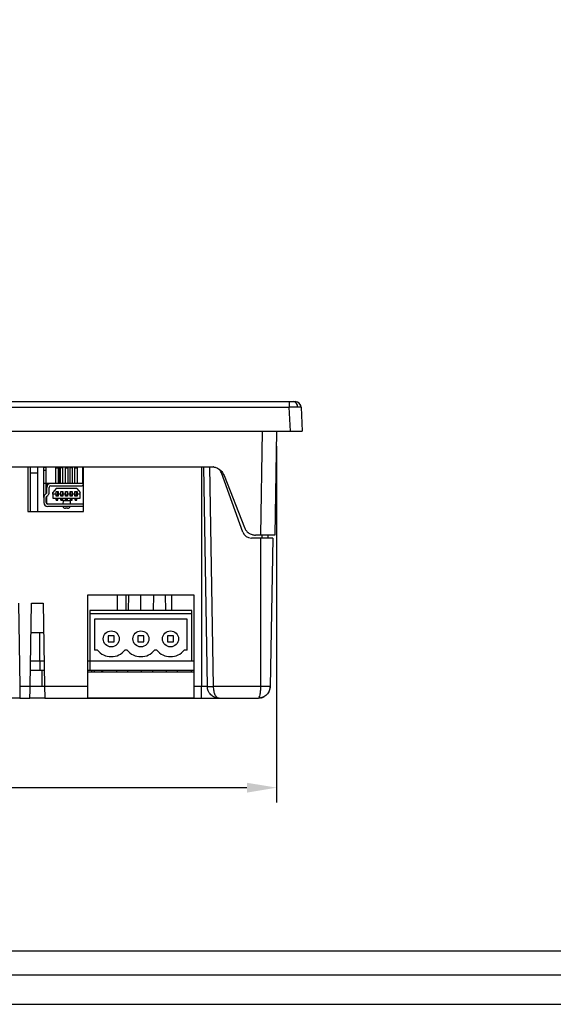
# Model space of a CAD drawing. Units: millimetres. Extents: x 236 to 1057, y 1612 to 2166.
# Drawn here: x 543 to 633, y 1612 to 1778 of the extents above; entities that cross this region are included whole.
import ezdxf

# ---------------------------------------------------------------- set-up
doc = ezdxf.new("R2010")
doc.units = ezdxf.units.MM
doc.header["$PDSIZE"] = -1
doc.layers.add('Dim', color=92, linetype='Continuous')
doc.layers.add('FORM', color=7, linetype='Continuous')
doc.styles.get("Standard").update_dxf_attribs({"font": 'malgun.ttf'})
doc.dimstyles.new('A1', dxfattribs={"dimtxt": 5, "dimasz": 5, "dimexe": 2.5, "dimexo": 2.5, "dimgap": 3, "dimtad": 1, "dimrnd": 0.05, "dimdsep": 46, "dimtxsty": 'Standard', "dimcen": 0.09, "dimclrd": 256, "dimclre": 256, "dimclrt": 256, "dimadec": 0, "dimazin": 0, "dimtfac": 1, "dimtofl": 0, "dimtmove": 0, "dimatfit": 3, "dimfxl": 0, "dimtolj": 1, "dimtzin": 0, "dimlwd": -1, "dimlwe": -1, "dimarcsym": 0})

# ---------------------------------------------------------------- blocks, each defined once
blk = doc.blocks.new('FORM_A1(B202-01)')
at = {"layer": 'FORM'}
blk.add_line((236.18, 1611.74), (1057.18, 1611.74), dxfattribs=at)
for points in [[(236.18, 1616.74), (1057.18, 1616.74), (1057.18, 2165.74), (236.18, 2165.74)], [(240.18, 1620.74), (1053.18, 1620.74), (1053.18, 2161.74), (240.18, 2161.74)]]:
    blk.add_lwpolyline(points, close=True, dxfattribs=at)
blk = doc.blocks.new('*D8')
at = {"layer": 'Defpoints', "color": 0}
for p in [(466.82, 1708.36), (586.14, 1708.36), (466.82, 1648.27)]:
    blk.add_point(p, dxfattribs=at)
at = {"layer": 'Dim'}
for p, q in [((466.82, 1705.86), (466.82, 1645.77)), ((586.14, 1705.86), (586.14, 1645.77)), ((581.14, 1648.27), (471.82, 1648.27))]:
    blk.add_line(p, q, dxfattribs=at)
for points in [[(471.82, 1649.1), (471.82, 1647.44), (466.82, 1648.27)], [(581.14, 1649.1), (581.14, 1647.44), (586.14, 1648.27)]]:
    blk.add_solid(points, dxfattribs=at)
at = {"layer": 'Dim', "insert": (526.48, 1653.87), "char_height": 5, "attachment_point": 5}
blk.add_mtext('\\A1;119.35', dxfattribs=at)

msp = doc.modelspace()

# ---------------------------------------------------------------- linework, layer by layer
at = {"color": 7, "linetype": 'Continuous', "lineweight": 25}
for p, q in [((464.69, 1713.359), (588.271, 1713.359)), ((588.271, 1713.359), (588.271, 1712.412)), ((464.69, 1712.412), (588.271, 1712.412)), ((588.484, 1708.359), (588.271, 1712.412)), ((590.268, 1712.412), (590.248, 1712.416)), ((590.268, 1712.412), (590.481, 1708.359)), ((464.478, 1708.359), (588.484, 1708.359)), ((586.144, 1708.359), (585.838, 1690.859)), ((477.481, 1702.359), (575.481, 1702.359)), ((544.179, 1702.359), (544.179, 1694.809)), ((544.578, 1702.359), (544.578, 1701.272)), ((545.778, 1702.359), (545.778, 1701.272)), ((547.255, 1702.272), (546.855, 1702.272)), ((546.855, 1701.797), (546.855, 1702.272)), ((546.855, 1701.797), (547.255, 1701.797)), ((546.855, 1699.572), (546.855, 1701.797)), ((547.255, 1701.797), (547.255, 1702.272)), ((547.255, 1699.572), (547.255, 1701.797)), ((548.905, 1702.172), (549.305, 1702.172)), ((548.905, 1699.572), (548.905, 1702.172)), ((549.305, 1702.172), (549.305, 1699.572)), ((549.481, 1699.572), (549.481, 1702.359)), ((550.105, 1702.172), (549.705, 1702.172)), ((549.705, 1699.572), (549.705, 1702.172)), ((550.105, 1699.572), (550.105, 1702.172)), ((550.505, 1702.172), (550.905, 1702.172)), ((550.505, 1699.572), (550.505, 1702.172)), ((550.905, 1702.172), (550.905, 1699.572)), ((551.705, 1702.172), (551.305, 1702.172)), ((551.305, 1699.572), (551.305, 1702.172)), ((551.481, 1702.359), (551.481, 1702.172)), ((551.705, 1699.572), (551.705, 1702.172)), ((552.105, 1702.172), (552.505, 1702.172)), ((552.105, 1699.572), (552.105, 1702.172)), ((552.505, 1702.172), (552.505, 1699.572)), ((553.481, 1699.572), (553.481, 1702.359)), ((553.579, 1694.809), (553.579, 1702.359)), ((573.481, 1702.359), (573.481, 1665.325)), ((573.8, 1702.359), (574.446, 1665.325)), ((574.8, 1702.359), (575.446, 1665.325)), ((575.463, 1702.359), (575.463, 1702.359)), ((545.778, 1701.272), (544.578, 1701.272)), ((544.578, 1701.272), (544.578, 1694.809)), ((545.778, 1701.272), (545.778, 1694.809)), ((580.471, 1691.346), (576.822, 1701.372)), ((577.271, 1700.921), (580.706, 1692.131)), ((547.255, 1699.572), (546.855, 1699.572)), ((546.855, 1697.172), (546.855, 1699.572)), ((547.255, 1697.835), (547.255, 1699.572)), ((548.07, 1699.572), (547.305, 1699.572)), ((547.305, 1699.572), (547.305, 1697.972)), ((547.37, 1698.072), (547.37, 1698.872)), ((547.77, 1698.072), (547.77, 1698.872)), ((553.34, 1699.572), (548.07, 1699.572)), ((548.07, 1699.172), (553.34, 1699.172)), ((548.955, 1698.722), (548.405, 1698.022)), ((552.455, 1698.722), (548.955, 1698.722)), ((552.455, 1698.722), (553.005, 1698.022)), ((546.855, 1697.172), (546.855, 1696.372)), ((547.102, 1697.705), (547.264, 1697.843)), ((547.255, 1697.922), (547.305, 1697.922)), ((547.255, 1696.372), (547.255, 1697.172)), ((547.305, 1697.972), (547.352, 1697.972)), ((547.305, 1697.972), (547.305, 1697.922)), ((547.305, 1697.922), (547.305, 1697.885)), ((547.305, 1697.337), (547.305, 1696.422)), ((547.36, 1697.4), (547.523, 1697.538)), ((548.405, 1697.772), (548.405, 1698.022)), ((548.405, 1697.772), (548.405, 1697.11)), ((548.93, 1697.772), (548.405, 1697.772)), ((548.405, 1697.11), (553.005, 1697.11)), ((548.93, 1698.222), (549.28, 1698.222)), ((548.93, 1697.772), (548.93, 1698.222)), ((548.93, 1697.422), (548.93, 1697.772)), ((549.28, 1697.422), (548.93, 1697.422)), ((549.255, 1698.127), (548.955, 1698.127)), ((548.955, 1697.622), (548.955, 1698.127)), ((548.955, 1697.622), (549.255, 1697.622)), ((548.955, 1697.472), (548.955, 1697.622)), ((548.955, 1697.422), (548.955, 1697.472)), ((548.955, 1697.472), (549.255, 1697.472)), ((548.955, 1696.834), (548.955, 1697.11)), ((548.955, 1696.834), (549.255, 1696.834)), ((548.955, 1696.722), (548.955, 1696.834)), ((548.955, 1696.722), (549.255, 1696.722)), ((549.255, 1697.622), (549.255, 1698.127)), ((549.255, 1697.472), (549.255, 1697.622)), ((549.255, 1697.422), (549.255, 1697.472)), ((549.255, 1696.834), (549.255, 1697.11)), ((549.255, 1696.722), (549.255, 1696.834)), ((549.28, 1698.222), (549.28, 1697.772)), ((549.73, 1697.772), (549.28, 1697.772)), ((549.28, 1697.772), (549.28, 1697.422)), ((549.73, 1698.222), (550.08, 1698.222)), ((549.73, 1697.772), (549.73, 1698.222)), ((549.73, 1697.422), (549.73, 1697.772)), ((550.08, 1697.422), (549.73, 1697.422)), ((550.055, 1698.127), (549.755, 1698.127)), ((549.755, 1697.622), (549.755, 1698.127)), ((549.755, 1697.622), (550.055, 1697.622)), ((549.755, 1697.472), (549.755, 1697.622)), ((549.755, 1697.422), (549.755, 1697.472)), ((549.755, 1697.472), (550.055, 1697.472)), ((549.755, 1696.834), (549.755, 1697.11)), ((549.755, 1696.834), (550.055, 1696.834)), ((549.755, 1696.722), (549.755, 1696.834)), ((549.755, 1696.722), (550.055, 1696.722)), ((550.055, 1697.622), (550.055, 1698.127)), ((550.055, 1697.472), (550.055, 1697.622)), ((550.055, 1697.422), (550.055, 1697.472)), ((550.055, 1696.834), (550.055, 1697.11)), ((550.055, 1696.722), (550.055, 1696.834)), ((550.08, 1698.222), (550.08, 1697.772)), ((550.53, 1697.772), (550.08, 1697.772)), ((550.08, 1697.772), (550.08, 1697.422)), ((550.53, 1698.222), (550.88, 1698.222)), ((550.53, 1697.772), (550.53, 1698.222)), ((550.53, 1697.422), (550.53, 1697.772)), ((550.88, 1697.422), (550.53, 1697.422)), ((550.855, 1698.127), (550.555, 1698.127)), ((550.555, 1697.622), (550.555, 1698.127)), ((550.555, 1697.622), (550.855, 1697.622)), ((550.555, 1697.472), (550.555, 1697.622)), ((550.555, 1697.422), (550.555, 1697.472)), ((550.555, 1697.472), (550.855, 1697.472)), ((550.555, 1696.834), (550.555, 1697.11)), ((550.555, 1696.834), (550.855, 1696.834)), ((550.555, 1696.722), (550.555, 1696.834)), ((550.555, 1696.722), (550.855, 1696.722)), ((550.855, 1697.622), (550.855, 1698.127)), ((550.855, 1697.472), (550.855, 1697.622)), ((550.855, 1697.422), (550.855, 1697.472)), ((550.855, 1696.834), (550.855, 1697.11)), ((550.855, 1696.722), (550.855, 1696.834)), ((550.88, 1698.222), (550.88, 1697.772)), ((551.33, 1697.772), (550.88, 1697.772)), ((550.88, 1697.772), (550.88, 1697.422)), ((551.33, 1698.222), (551.68, 1698.222)), ((551.33, 1697.772), (551.33, 1698.222)), ((551.33, 1697.422), (551.33, 1697.772)), ((551.68, 1697.422), (551.33, 1697.422)), ((551.655, 1698.127), (551.355, 1698.127)), ((551.355, 1697.622), (551.355, 1698.127)), ((551.355, 1697.622), (551.655, 1697.622)), ((551.355, 1697.472), (551.355, 1697.622)), ((551.355, 1697.472), (551.655, 1697.472)), ((551.355, 1697.422), (551.355, 1697.472)), ((551.355, 1696.834), (551.355, 1697.11)), ((551.355, 1696.834), (551.655, 1696.834)), ((551.355, 1696.722), (551.355, 1696.834)), ((551.355, 1696.722), (551.655, 1696.722)), ((551.655, 1697.622), (551.655, 1698.127)), ((551.655, 1697.472), (551.655, 1697.622)), ((551.655, 1697.422), (551.655, 1697.472)), ((551.655, 1696.834), (551.655, 1697.11)), ((551.655, 1696.722), (551.655, 1696.834)), ((551.68, 1698.222), (551.68, 1697.772)), ((552.13, 1697.772), (551.68, 1697.772)), ((551.68, 1697.772), (551.68, 1697.422)), ((552.13, 1698.222), (552.48, 1698.222)), ((552.13, 1697.772), (552.13, 1698.222)), ((552.13, 1697.422), (552.13, 1697.772)), ((552.48, 1697.422), (552.13, 1697.422)), ((552.455, 1698.127), (552.155, 1698.127)), ((552.155, 1697.622), (552.155, 1698.127)), ((552.155, 1697.622), (552.455, 1697.622)), ((552.155, 1697.472), (552.155, 1697.622)), ((552.155, 1697.422), (552.155, 1697.472)), ((552.155, 1697.472), (552.455, 1697.472)), ((552.155, 1696.834), (552.155, 1697.11)), ((552.155, 1696.834), (552.455, 1696.834)), ((552.155, 1696.722), (552.155, 1696.834)), ((552.155, 1696.722), (552.455, 1696.722)), ((552.455, 1697.622), (552.455, 1698.127)), ((552.455, 1697.472), (552.455, 1697.622)), ((552.455, 1697.422), (552.455, 1697.472)), ((552.455, 1696.834), (552.455, 1697.11)), ((552.455, 1696.722), (552.455, 1696.834)), ((552.48, 1698.222), (552.48, 1697.772)), ((553.005, 1697.772), (552.48, 1697.772)), ((552.48, 1697.772), (552.48, 1697.422)), ((553.005, 1697.772), (553.005, 1698.022)), ((553.005, 1697.11), (553.005, 1697.772)), ((553.579, 1696.072), (547.555, 1696.072)), ((553.579, 1695.672), (547.555, 1695.672)), ((547.605, 1696.122), (550.074, 1696.122)), ((550.119, 1696.618), (550.069, 1696.072)), ((551.29, 1696.618), (550.119, 1696.618)), ((550.887, 1695.379), (550.522, 1695.379)), ((551.29, 1696.618), (551.34, 1696.072)), ((551.335, 1696.122), (553.579, 1696.122)), ((544.179, 1694.809), (553.579, 1694.809)), ((583.481, 1690.359), (581.881, 1690.359)), ((583.469, 1690.859), (582.569, 1690.859)), ((583.481, 1665.325), (583.481, 1690.359)), ((585.498, 1690.359), (583.481, 1690.359)), ((584.712, 1690.359), (584.712, 1690.859)), ((585.498, 1690.359), (585.061, 1665.325)), ((554.231, 1680.737), (554.231, 1665.325)), ((572.231, 1680.737), (554.231, 1680.737)), ((559.242, 1680.737), (559.242, 1678.159)), ((560.742, 1678.159), (560.742, 1680.737)), ((561.148, 1680.737), (561.116, 1678.159)), ((563.246, 1678.159), (563.214, 1680.737)), ((565.348, 1680.737), (565.316, 1678.159)), ((567.446, 1678.159), (567.414, 1680.737)), ((568.392, 1680.737), (568.392, 1678.159)), ((572.231, 1665.325), (572.231, 1680.737)), ((542.581, 1679.359), (542.8, 1665.325)), ((544.561, 1665.325), (544.781, 1679.359)), ((544.781, 1679.359), (546.781, 1679.359)), ((546.781, 1679.359), (547, 1665.325)), ((571.842, 1678.159), (554.642, 1678.159)), ((554.642, 1678.159), (554.642, 1677.659)), ((554.642, 1677.659), (554.642, 1669.659)), ((554.642, 1677.659), (571.842, 1677.659)), ((571.842, 1677.659), (571.842, 1678.159)), ((571.842, 1669.659), (571.842, 1677.659)), ((571.042, 1676.659), (555.442, 1676.659)), ((555.442, 1676.659), (555.442, 1671.459)), ((571.042, 1671.459), (571.042, 1676.659)), ((544.704, 1674.459), (545.468, 1674.459)), ((545.468, 1674.459), (546.142, 1674.459)), ((546.142, 1674.459), (546.857, 1674.459)), ((546.142, 1674.459), (546.142, 1669.659)), ((558.742, 1673.859), (557.742, 1673.859)), ((557.742, 1673.859), (557.742, 1672.859)), ((558.742, 1672.859), (558.742, 1673.859)), ((562.742, 1673.859), (562.742, 1672.859)), ((563.742, 1673.859), (562.742, 1673.859)), ((563.742, 1672.859), (563.742, 1673.859)), ((568.742, 1673.859), (567.742, 1673.859)), ((567.742, 1673.859), (567.742, 1672.859)), ((568.742, 1672.859), (568.742, 1673.859)), ((557.742, 1672.859), (558.742, 1672.859)), ((562.742, 1672.859), (563.742, 1672.859)), ((567.742, 1672.859), (568.742, 1672.859)), ((555.921, 1671.459), (555.442, 1671.459)), ((560.921, 1671.459), (560.564, 1671.459)), ((565.921, 1671.459), (565.564, 1671.459)), ((571.042, 1671.459), (570.564, 1671.459)), ((544.629, 1669.659), (546.242, 1669.659)), ((546.242, 1668.059), (546.242, 1669.659)), ((546.242, 1669.659), (546.932, 1669.659)), ((554.231, 1669.659), (554.642, 1669.659)), ((554.642, 1669.659), (571.842, 1669.659)), ((554.642, 1669.659), (554.642, 1668.059)), ((571.842, 1669.659), (572.231, 1669.659)), ((544.604, 1668.059), (546.242, 1668.059)), ((546.242, 1668.059), (546.957, 1668.059)), ((546.606, 1665.359), (546.572, 1668.059)), ((554.231, 1668.059), (554.642, 1668.059)), ((554.231, 1667.774), (572.231, 1667.774)), ((554.642, 1668.059), (572.231, 1668.059)), ((554.976, 1667.774), (554.972, 1668.059)), ((555.381, 1668.059), (555.381, 1667.774)), ((556.581, 1668.059), (556.581, 1667.774)), ((556.79, 1668.059), (556.786, 1667.774)), ((559.176, 1667.774), (559.172, 1668.059)), ((560.99, 1668.059), (560.986, 1667.774)), ((563.376, 1667.774), (563.372, 1668.059)), ((565.19, 1668.059), (565.186, 1667.774)), ((567.576, 1667.774), (567.572, 1668.059)), ((569.39, 1668.059), (569.386, 1667.774)), ((571.776, 1667.774), (571.772, 1668.059)), ((544.561, 1665.325), (542.8, 1665.325)), ((544.562, 1665.359), (547, 1665.359)), ((554.231, 1665.325), (547, 1665.325)), ((554.231, 1665.325), (554.231, 1663.36)), ((573.481, 1665.325), (572.231, 1665.325)), ((572.231, 1663.36), (572.231, 1665.325)), ((573.481, 1663.359), (573.481, 1665.325)), ((574.446, 1665.325), (573.481, 1665.325)), ((583.481, 1665.325), (575.446, 1665.325)), ((542.831, 1663.359), (540.331, 1663.359)), ((542.831, 1663.359), (544.531, 1663.359)), ((547.031, 1663.359), (544.531, 1663.359)), ((547.031, 1663.359), (573.481, 1663.359)), ((572.231, 1663.36), (554.231, 1663.36)), ((576.446, 1663.359), (583.062, 1663.359))]:
    msp.add_line(p, q, dxfattribs=at)
at = {"color": 8, "linetype": 'Continuous', "lineweight": 25}
for p, q in [((583.469, 1690.859), (583.774, 1708.359)), ((583.712, 1690.359), (583.712, 1690.859))]:
    msp.add_line(p, q, dxfattribs=at)
at = {"color": 7, "linetype": 'Continuous', "lineweight": 25, "flags": 128}
for points in [[(553.34, 1699.572), (553.476, 1699.558), (553.579, 1699.529)], [(542.8, 1665.325), (542.806, 1664.939), (542.812, 1664.57), (542.817, 1664.23), (542.822, 1663.933), (542.826, 1663.689), (542.828, 1663.508), (542.83, 1663.397), (542.831, 1663.359)], [(544.531, 1663.359), (544.531, 1663.397), (544.533, 1663.508), (544.536, 1663.689), (544.54, 1663.933), (544.544, 1664.23), (544.55, 1664.57), (544.555, 1664.939), (544.561, 1665.325)], [(547, 1665.325), (547.006, 1664.939), (547.012, 1664.57), (547.017, 1664.23), (547.022, 1663.933), (547.026, 1663.689), (547.028, 1663.508), (547.03, 1663.397), (547.031, 1663.359)]]:
    msp.add_lwpolyline(points, dxfattribs=at)
at = {"color": 7, "linetype": 'Continuous', "lineweight": 25}
for centre in [(558.242, 1673.359), (563.242, 1673.359), (568.242, 1673.359)]:
    msp.add_circle(centre, 1.35, dxfattribs=at)
for centre, radius, start, end in [((588.818, 1712.507), 0.868, 355.15778, 79.41764), ((589.27, 1712.359), 1, 3, 90), ((575.412, 1700.859), 1.5, 87.36539, 90), ((575.412, 1700.859), 1.5, 20, 48.84662), ((548.07, 1698.872), 0.7, 90, 180), ((548.07, 1698.872), 0.3, 90, 180), ((553.34, 1698.872), 0.3, 36.96744, 90), ((547.555, 1697.172), 0.7, 130.3255, 180), ((547.555, 1697.172), 0.3, 130.3255, 180), ((547.07, 1698.072), 0.3, 310.3255, 0), ((547.07, 1698.072), 0.7, 310.3255, 0), ((547.555, 1696.372), 0.7, 180, 269.99997), ((547.555, 1696.372), 0.3, 180, 269.99994), ((547.605, 1696.422), 0.3, 180, 270), ((581.881, 1691.859), 1.5, 200, 270), ((558.242, 1673.359), 3, 219.29648, 320.70352), ((563.242, 1673.359), 3, 219.29648, 320.70352), ((568.242, 1673.359), 3, 219.29648, 320.70352), ((574.946, 1679.647), 14.332, 268.00096, 271.99904), ((583.062, 1665.359), 2, 332.44571, 359), ((583.062, 1665.359), 2, 281.21316, 298.87527)]:
    msp.add_arc(centre, radius, start, end, dxfattribs=at)
for centre, start_param, end_param in [((550.522, 1695.725), 3.1677636, 4.712389), ((550.887, 1695.725), 4.712389, 6.2570143)]:
    msp.add_ellipse(centre, major_axis=(0.4, 0), ratio=0.8651348, start_param=start_param, end_param=end_param, dxfattribs=at)
for points, knots in [([(588.271, 1713.359), (588.403, 1713.359), (588.668, 1713.359), (588.874, 1713.359), (588.977, 1713.359)], [0, 0, 0, 0, 0.5001866, 1, 1, 1, 1]), ([(588.977, 1713.359), (589.061, 1713.359), (589.229, 1713.359), (589.256, 1713.359), (589.27, 1713.359)], [0, 0, 0, 0, 0.4998139, 1, 1, 1, 1]), ([(589.683, 1712.433), (589.483, 1712.432), (589.18, 1712.431), (588.675, 1712.422), (588.407, 1712.415), (588.271, 1712.412)], [0, 0, 0, 0, 0.4852141, 0.7391847, 1, 1, 1, 1]), ([(590.258, 1712.417), (590.248, 1712.506), (590.226, 1712.69), (590.094, 1712.945), (589.894, 1713.164), (589.716, 1713.251), (589.627, 1713.293)], [0, 0, 0, 0, 0.2352317, 0.4867337, 0.7453061, 1, 1, 1, 1]), ([(588.484, 1708.359), (588.62, 1708.359), (588.888, 1708.36), (589.388, 1708.36), (589.932, 1708.359), (590.295, 1708.36), (590.457, 1708.36), (590.473, 1708.359), (590.481, 1708.359)], [0, 0, 0, 0, 0.130463, 0.2574556, 0.4999997, 0.7425356, 0.8695308, 1, 1, 1, 1]), ([(575.481, 1702.359), (575.673, 1702.314), (576.064, 1702.223), (576.582, 1701.897), (577.012, 1701.461), (577.185, 1701.099), (577.271, 1700.921)], [0, 0, 0, 0, 0.2456937, 0.4999812, 0.7542791, 1, 1, 1, 1]), ([(580.706, 1692.131), (580.793, 1691.956), (580.97, 1691.596), (581.425, 1691.185), (581.974, 1690.91), (582.374, 1690.876), (582.569, 1690.859)], [0, 0, 0, 0, 0.2443216, 0.5000187, 0.7557048, 1, 1, 1, 1]), ([(585.838, 1690.859), (585.807, 1690.859), (585.758, 1690.859), (585.463, 1690.859), (585.156, 1690.859), (584.779, 1690.859), (584.227, 1690.859), (583.767, 1690.859), (583.469, 1690.859)], [0, 0, 0, 0, 0.2394569, 0.3696567, 0.4999995, 0.6301965, 0.7605421, 1, 1, 1, 1]), ([(576.446, 1663.359), (576.189, 1663.388), (575.68, 1663.444), (575.122, 1663.821), (574.785, 1664.222), (574.598, 1664.566), (574.475, 1664.936), (574.456, 1665.196), (574.446, 1665.325)], [0, 0, 0, 0, 0.2618891, 0.5166788, 0.6434283, 0.7622236, 0.8825119, 1, 1, 1, 1]), ([(575.446, 1665.325), (575.451, 1665.196), (575.461, 1664.936), (575.522, 1664.566), (575.616, 1664.222), (575.784, 1663.821), (576.063, 1663.444), (576.317, 1663.388), (576.446, 1663.359)], [0, 0, 0, 0, 0.1174811, 0.2377764, 0.3565576, 0.4833209, 0.7381114, 1, 1, 1, 1]), ([(583.062, 1663.359), (583.116, 1663.388), (583.224, 1663.445), (583.342, 1663.823), (583.412, 1664.225), (583.465, 1664.684), (583.475, 1665.071), (583.481, 1665.325)], [0, 0, 0, 0, 0.2498708, 0.4994655, 0.6307199, 0.75797, 1, 1, 1, 1]), ([(585.061, 1665.325), (585.03, 1665.071), (584.981, 1664.684), (584.724, 1664.225), (584.387, 1663.823), (583.829, 1663.445), (583.318, 1663.388), (583.062, 1663.359)], [0, 0, 0, 0, 0.2420237, 0.3692759, 0.5005345, 0.7501292, 1, 1, 1, 1]), ([(585.061, 1665.325), (585.037, 1665.321), (584.99, 1665.315), (584.624, 1665.313), (584.102, 1665.315), (583.688, 1665.321), (583.481, 1665.325)], [0, 0, 0, 0, 0.2500168, 0.5, 0.7499832, 1, 1, 1, 1]), ([(573.481, 1663.359), (573.854, 1663.359), (574.429, 1663.359), (575.12, 1663.359), (575.592, 1663.359), (575.976, 1663.359), (576.345, 1663.359), (576.406, 1663.359), (576.446, 1663.359)], [0, 0, 0, 0, 0.2394432, 0.3696635, 0.4999999, 0.6302205, 0.760557, 1, 1, 1, 1])]:
    msp.add_open_spline(points, degree=3, knots=knots, dxfattribs=at)
at = {"color": 8, "linetype": 'Continuous', "lineweight": 25}
msp.add_open_spline([(590.248, 1712.416), (590.243, 1712.418), (590.228, 1712.423), (590.083, 1712.431), (589.841, 1712.432), (589.683, 1712.433)], degree=3, knots=[0, 0, 0, 0, 0.1551082, 0.4453967, 1, 1, 1, 1], dxfattribs=at)

# ---------------------------------------------------------------- block references
msp.add_blockref('FORM_A1(B202-01)', (0, 0))

# ---------------------------------------------------------------- dimensions: what is measured, and where the dimension line sits
at = {"layer": 'Dim'}
dim = msp.add_linear_dim(base=(466.818, 1648.27), p1=(586.144, 1708.359), p2=(466.818, 1708.359), dimstyle='A1', dxfattribs=at)
dim.commit()
dim.dimension.update_dxf_attribs({"geometry": '*D8', "text_midpoint": (526.481, 1653.867)})

doc.saveas('drawing.dxf')
